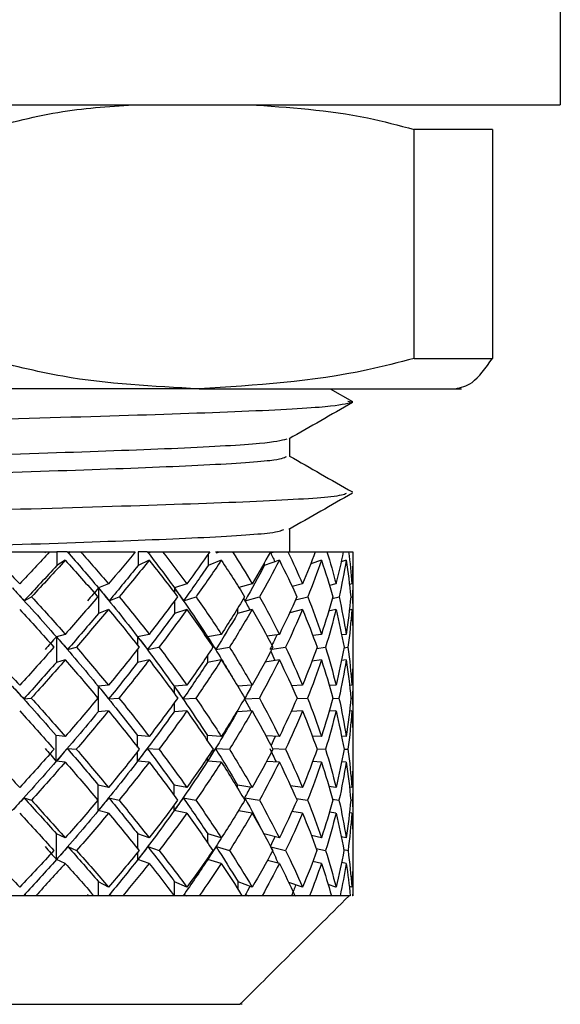
# Model space of a CAD drawing. Units: inches. Extents: x -0.6 to 25.6, y -0.4 to 19.
# Drawn here: x 21.5 to 21.6, y 13 to 13.2 of the extents above; entities that cross this region are included whole.
import ezdxf

# ---------------------------------------------------------------- set-up
doc = ezdxf.new("R2010")
doc.units = ezdxf.units.IN
doc.header["$MEASUREMENT"] = 0

msp = doc.modelspace()

# ---------------------------------------------------------------- linework, layer by layer
at = {"color": 7, "linetype": 'Continuous', "lineweight": -3}
for p, q in [((21.550569, 13.21031), (21.550569, 13.148453)), ((21.329171, 13.148453), (21.550569, 13.148453)), ((21.529791, 13.112336), (21.529791, 13.144923)), ((21.540909, 13.144923), (21.529791, 13.144923)), ((21.540909, 13.144923), (21.540909, 13.112336)), ((21.529791, 13.112336), (21.540909, 13.112336)), ((21.499161, 13.10801), (21.403412, 13.10801)), ((21.499161, 13.10801), (21.53652, 13.10801)), ((21.51782, 13.10801), (21.520984, 13.1062)), ((21.521041, 13.106077), (21.520312, 13.106206)), ((21.512037, 13.100915), (21.512037, 13.098383)), ((21.512037, 13.088028), (21.512037, 13.084814)), ((21.469253, 13.084814), (21.477887, 13.084814)), ((21.477364, 13.084814), (21.478894, 13.084814)), ((21.478894, 13.084814), (21.478894, 13.082836)), ((21.480388, 13.084814), (21.478894, 13.084814)), ((21.480388, 13.084814), (21.480415, 13.084814)), ((21.480415, 13.084814), (21.480699, 13.084814)), ((21.480556, 13.084657), (21.480808, 13.084814)), ((21.480699, 13.084814), (21.480808, 13.084814)), ((21.480808, 13.084814), (21.482295, 13.084814)), ((21.482295, 13.084814), (21.490085, 13.084814)), ((21.490477, 13.084814), (21.490477, 13.082836)), ((21.491787, 13.084814), (21.490477, 13.084814)), ((21.491787, 13.084814), (21.491818, 13.084814)), ((21.491818, 13.084814), (21.492067, 13.084814)), ((21.491942, 13.084657), (21.492268, 13.084814)), ((21.492067, 13.084814), (21.492268, 13.084814)), ((21.492268, 13.084814), (21.493973, 13.084814)), ((21.493973, 13.084814), (21.500669, 13.084814)), ((21.500433, 13.084472), (21.500433, 13.082836)), ((21.501518, 13.084814), (21.501551, 13.084814)), ((21.501551, 13.084814), (21.501758, 13.084814)), ((21.501654, 13.084657), (21.502044, 13.084814)), ((21.501758, 13.084814), (21.502044, 13.084814)), ((21.502044, 13.084814), (21.503912, 13.084814)), ((21.503912, 13.084814), (21.509299, 13.084814)), ((21.509299, 13.084814), (21.509302, 13.084814)), ((21.509302, 13.084814), (21.50946, 13.084814)), ((21.509381, 13.084657), (21.509822, 13.084814)), ((21.50946, 13.084814), (21.509822, 13.084814)), ((21.509822, 13.084814), (21.511793, 13.084814)), ((21.511793, 13.084814), (21.515698, 13.084814)), ((21.515698, 13.084814), (21.517362, 13.084814)), ((21.517362, 13.084814), (21.519659, 13.084814)), ((21.519659, 13.084814), (21.520441, 13.084814)), ((21.520441, 13.084814), (21.521056, 13.084814)), ((21.480111, 13.083595), (21.478894, 13.082836)), ((21.492055, 13.083595), (21.490477, 13.082836)), ((21.502321, 13.083595), (21.500433, 13.082836)), ((21.510581, 13.083595), (21.508442, 13.082836)), ((21.508442, 13.083248), (21.508442, 13.082836)), ((21.516567, 13.083595), (21.515042, 13.083096)), ((21.520089, 13.083595), (21.519368, 13.083369)), ((21.521057, 13.081664), (21.521057, 13.07505)), ((21.486269, 13.080217), (21.484832, 13.079658)), ((21.484832, 13.079658), (21.484832, 13.076013)), ((21.49742, 13.080217), (21.495637, 13.079658)), ((21.495637, 13.079658), (21.495637, 13.07899)), ((21.50672, 13.080217), (21.504834, 13.079707)), ((21.513872, 13.080217), (21.512413, 13.079861)), ((21.518645, 13.080217), (21.517715, 13.080004)), ((21.520887, 13.080217), (21.520565, 13.080145)), ((21.474279, 13.077833), (21.475319, 13.07839)), ((21.486361, 13.077833), (21.487791, 13.07839)), ((21.49695, 13.077833), (21.498723, 13.07839)), ((21.505703, 13.077833), (21.507763, 13.07839)), ((21.512897, 13.077969), (21.514621, 13.07839)), ((21.518112, 13.078169), (21.519077, 13.07839)), ((21.520739, 13.078335), (21.520986, 13.07839)), ((21.495637, 13.077782), (21.495637, 13.076013)), ((21.504649, 13.076751), (21.504649, 13.076013)), ((21.486269, 13.076572), (21.484832, 13.076013)), ((21.49742, 13.076572), (21.495637, 13.076013)), ((21.50672, 13.076572), (21.504649, 13.076013)), ((21.513872, 13.076572), (21.51206, 13.07613)), ((21.518645, 13.076572), (21.517592, 13.076331)), ((21.520887, 13.076572), (21.520552, 13.076498)), ((21.480111, 13.073049), (21.478844, 13.072706)), ((21.478844, 13.072706), (21.478844, 13.069061)), ((21.492055, 13.073049), (21.490413, 13.072706)), ((21.490413, 13.072706), (21.490413, 13.071502)), ((21.502321, 13.073049), (21.500356, 13.072706)), ((21.500356, 13.072706), (21.500356, 13.072378)), ((21.510581, 13.073049), (21.508839, 13.072781)), ((21.516567, 13.073049), (21.515343, 13.072875)), ((21.520089, 13.073049), (21.519455, 13.072963)), ((21.480435, 13.070882), (21.481698, 13.071224)), ((21.491813, 13.070882), (21.49345, 13.071224)), ((21.501521, 13.070882), (21.50348, 13.071224)), ((21.509503, 13.070921), (21.511466, 13.071224)), ((21.515881, 13.071044), (21.517151, 13.071224)), ((21.519771, 13.071145), (21.520352, 13.071224)), ((21.490413, 13.070944), (21.490413, 13.069061)), ((21.500356, 13.070061), (21.500356, 13.069061)), ((21.480111, 13.069404), (21.478844, 13.069061)), ((21.492055, 13.069404), (21.490413, 13.069061)), ((21.502321, 13.069404), (21.500356, 13.069061)), ((21.510581, 13.069404), (21.508539, 13.06909)), ((21.516567, 13.069404), (21.515215, 13.069212)), ((21.520089, 13.069404), (21.519424, 13.069314)), ((21.521057, 13.067397), (21.521057, 13.06053)), ((21.486269, 13.065794), (21.484798, 13.065678)), ((21.484798, 13.065678), (21.484798, 13.062033)), ((21.49742, 13.065794), (21.495594, 13.065678)), ((21.495594, 13.065678), (21.495594, 13.064692)), ((21.50672, 13.065794), (21.504648, 13.065681)), ((21.513872, 13.065794), (21.512329, 13.065718)), ((21.518645, 13.065794), (21.517695, 13.06575)), ((21.520887, 13.065794), (21.52057, 13.065779)), ((21.474209, 13.063855), (21.475279, 13.06397)), ((21.486285, 13.063855), (21.487755, 13.06397)), ((21.495594, 13.063247), (21.495594, 13.062033)), ((21.496869, 13.063855), (21.498692, 13.06397)), ((21.50562, 13.063855), (21.507738, 13.06397)), ((21.51307, 13.063895), (21.514604, 13.06397)), ((21.518173, 13.063929), (21.519067, 13.06397)), ((21.520747, 13.06396), (21.520985, 13.06397)), ((21.486269, 13.062149), (21.484798, 13.062033)), ((21.49742, 13.062149), (21.495594, 13.062033)), ((21.5046, 13.062175), (21.5046, 13.062033)), ((21.50672, 13.062149), (21.5046, 13.062033)), ((21.513872, 13.062149), (21.512262, 13.062069)), ((21.518645, 13.062149), (21.517671, 13.062104)), ((21.520887, 13.062149), (21.520567, 13.062134)), ((21.480111, 13.058509), (21.478834, 13.058624)), ((21.478834, 13.054979), (21.478834, 13.058624)), ((21.492055, 13.058509), (21.4904, 13.058624)), ((21.4904, 13.057), (21.4904, 13.058624)), ((21.502321, 13.058509), (21.500341, 13.058624)), ((21.500341, 13.057895), (21.500341, 13.058624)), ((21.510581, 13.058509), (21.508666, 13.058607)), ((21.516567, 13.058509), (21.515272, 13.05857)), ((21.520089, 13.058509), (21.519441, 13.058538)), ((21.48041, 13.056803), (21.481685, 13.056687)), ((21.4904, 13.054979), (21.4904, 13.056375)), ((21.491786, 13.056803), (21.493439, 13.056687)), ((21.501493, 13.056803), (21.503471, 13.056687)), ((21.509618, 13.056782), (21.511459, 13.056687)), ((21.51593, 13.056745), (21.517146, 13.056687)), ((21.519783, 13.056713), (21.52035, 13.056687)), ((21.480111, 13.054864), (21.478834, 13.054979)), ((21.492055, 13.054864), (21.4904, 13.054979)), ((21.500341, 13.054979), (21.500341, 13.055483)), ((21.502321, 13.054864), (21.500341, 13.054979)), ((21.510581, 13.054864), (21.508764, 13.054957)), ((21.516567, 13.054864), (21.515314, 13.054923)), ((21.520089, 13.054864), (21.519451, 13.054893)), ((21.521057, 13.052845), (21.521057, 13.046062)), ((21.486269, 13.051253), (21.484809, 13.051596)), ((21.484809, 13.047951), (21.484809, 13.051596)), ((21.49742, 13.051253), (21.495609, 13.051596)), ((21.495609, 13.050118), (21.495609, 13.051596)), ((21.50672, 13.051253), (21.504617, 13.051596)), ((21.504617, 13.051178), (21.504617, 13.051596)), ((21.513872, 13.051253), (21.512174, 13.051503)), ((21.518645, 13.051253), (21.517638, 13.051393)), ((21.520887, 13.051253), (21.520562, 13.051297)), ((21.474233, 13.049775), (21.475292, 13.049433)), ((21.486311, 13.049775), (21.487767, 13.049433)), ((21.495609, 13.047951), (21.495609, 13.048753)), ((21.496897, 13.049775), (21.498702, 13.049433)), ((21.505649, 13.049775), (21.507747, 13.049433)), ((21.512993, 13.049671), (21.514609, 13.049433)), ((21.518146, 13.049561), (21.51907, 13.049433)), ((21.520744, 13.049466), (21.520985, 13.049433)), ((21.486269, 13.047608), (21.484809, 13.047951)), ((21.49742, 13.047608), (21.495609, 13.047951)), ((21.50672, 13.047608), (21.504754, 13.047929)), ((21.513872, 13.047608), (21.512379, 13.047828)), ((21.518645, 13.047608), (21.517709, 13.047738)), ((21.520887, 13.047608), (21.520569, 13.047651)), ((21.480111, 13.044085), (21.478864, 13.044645)), ((21.478864, 13.041), (21.478864, 13.044645)), ((21.492055, 13.044085), (21.490438, 13.044645)), ((21.490438, 13.042481), (21.490438, 13.044645)), ((21.502321, 13.044085), (21.500387, 13.044645)), ((21.500387, 13.04334), (21.500387, 13.044645)), ((21.510581, 13.044085), (21.50839, 13.044645)), ((21.50839, 13.044618), (21.50839, 13.044645)), ((21.516567, 13.044085), (21.51514, 13.044421)), ((21.520089, 13.044085), (21.519401, 13.04424)), ((21.480484, 13.042824), (21.481724, 13.042268)), ((21.490438, 13.041), (21.490438, 13.042056)), ((21.491865, 13.042824), (21.493473, 13.042268)), ((21.501575, 13.042824), (21.503499, 13.042268)), ((21.509359, 13.042809), (21.511481, 13.042268)), ((21.515821, 13.042583), (21.51716, 13.042268)), ((21.519755, 13.042403), (21.520356, 13.042268)), ((21.480111, 13.04044), (21.478864, 13.041)), ((21.492055, 13.04044), (21.490438, 13.041)), ((21.500387, 13.041), (21.500387, 13.041209)), ((21.502321, 13.04044), (21.500387, 13.041)), ((21.510581, 13.04044), (21.508894, 13.040871)), ((21.516567, 13.04044), (21.515361, 13.040724)), ((21.520089, 13.04044), (21.519454, 13.040583)), ((21.486269, 13.037063), (21.484866, 13.037821)), ((21.484866, 13.035844), (21.484866, 13.037821)), ((21.49742, 13.037063), (21.495679, 13.037821)), ((21.495679, 13.035844), (21.495679, 13.037821)), ((21.50672, 13.037063), (21.504699, 13.037821)), ((21.504699, 13.036727), (21.504699, 13.037821)), ((21.513872, 13.037063), (21.511911, 13.037727)), ((21.518645, 13.037063), (21.517532, 13.037417)), ((21.521057, 13.038474), (21.521057, 13.035844)), ((21.520887, 13.037063), (21.520539, 13.037171)), ((21.475919, 13.035844), (21.471304, 13.035844)), ((21.474348, 13.036), (21.474559, 13.035844)), ((21.474348, 13.036), (21.474498, 13.035844)), ((21.484164, 13.035844), (21.475919, 13.035844)), ((21.488329, 13.035844), (21.484164, 13.035844)), ((21.486437, 13.036), (21.486726, 13.035844)), ((21.495602, 13.035844), (21.488329, 13.035844)), ((21.499181, 13.035844), (21.495602, 13.035844)), ((21.497028, 13.036), (21.497388, 13.035844)), ((21.505247, 13.035844), (21.499181, 13.035844)), ((21.508127, 13.035844), (21.505247, 13.035844)), ((21.505783, 13.036), (21.5062, 13.035844)), ((21.512792, 13.035844), (21.508127, 13.035844)), ((21.512776, 13.035879), (21.512881, 13.035844)), ((21.51488, 13.035844), (21.512792, 13.035844)), ((21.517993, 13.035844), (21.51488, 13.035844)), ((21.519221, 13.035844), (21.517993, 13.035844)), ((21.520518, 13.035844), (21.519221, 13.035844)), ((21.520683, 13.035844), (21.520518, 13.035844)), ((21.521057, 13.035844), (21.521012, 13.035844)), ((21.374461, 13.020379), (21.504969, 13.020379)), ((21.505278, 13.020379), (21.504969, 13.020379))]:
    msp.add_line(p, q, dxfattribs=at)
at = {"color": 7, "linetype": 'Continuous', "lineweight": -3, "extrusion": (0, 0, -1)}
for centre, major_axis, ratio, start_param, end_param in [((21.43987, 13.062151), (-0.076896, 0.076896), 0.3387455, 1.6145121, 1.6730104), ((21.43987, 13.062151), (-0.080764, -0.080764), 0.1025716, 4.327277, 4.3857754), ((21.437963, 13.060636), (-0.080764, -0.080764), 0.1025716, 4.3077883, 4.309809), ((21.437963, 13.062151), (-0.074251, 0.074251), 0.4422297, 1.7042719, 1.7698345), ((21.439347, 13.060636), (-0.074251, 0.074251), 0.4422297, 1.6847832, 1.6868039), ((21.439347, 13.058506), (-0.080764, -0.080764), 0.1025716, 4.2801832, 4.2822222), ((21.43987, 13.062151), (-0.074251, 0.074251), 0.4422297, 1.7042719, 1.7627702), ((21.43987, 13.062151), (-0.079696, -0.079696), 0.1943675, 4.2375172, 4.2960156), ((21.437684, 13.062151), (-0.071009, 0.071009), 0.554293, 1.7940317, 1.8595942), ((21.438904, 13.060636), (-0.071009, 0.071009), 0.554293, 1.774543, 1.7765637), ((21.438904, 13.058506), (-0.079696, -0.079696), 0.1943675, 4.1904234, 4.1924624), ((21.43987, 13.062151), (-0.071009, 0.071009), 0.554293, 1.7940317, 1.85253), ((21.43987, 13.062151), (-0.077987, -0.077987), 0.2894323, 4.1477574, 4.2062558), ((21.438493, 13.060636), (-0.067195, 0.067195), 0.6781244, 1.8643027, 1.8663235), ((21.438493, 13.058506), (-0.077987, -0.077987), 0.2894323, 4.1006636, 4.1027026), ((21.43987, 13.062151), (-0.067195, 0.067195), 0.6781244, 1.8837915, 1.9422898), ((21.43987, 13.062151), (-0.07565, -0.07565), 0.3895823, 4.0579977, 4.116496), ((21.437343, 13.062151), (-0.06284, 0.06284), 0.8180537, 1.9735512, 1.9920137), ((21.438126, 13.060636), (-0.06284, 0.06284), 0.8180537, 1.9540625, 1.9560832), ((21.438126, 13.058506), (-0.07565, -0.07565), 0.3895823, 4.0109038, 4.0129428), ((21.43987, 13.062151), (-0.06284, 0.06284), 0.8180537, 1.9735512, 2.0320496), ((21.43987, 13.062151), (0.072703, 0.072703), 0.4970107, 0.8266452, 0.8851436), ((21.43987, 13.062151), (-0.057979, 0.057979), 0.9802256, 2.063311, 2.1218094), ((21.43987, 13.062151), (0.069171, 0.069171), 0.6145, 0.7368854, 0.7953838), ((21.43987, 13.062151), (0.061801, 0.061801), 0.8519482, 0.5822745, 0.6407729), ((21.43987, 13.062151), (0.065083, 0.065083), 0.7457458, 0.6471256, 0.705624), ((21.439347, 13.058506), (-0.080764, -0.080764), 0.1025716, 4.3058258, 4.3698137), ((21.43987, 13.058506), (-0.080764, -0.080764), 0.1025716, 4.2960156, 4.3627482), ((21.43987, 13.058506), (-0.074251, 0.074251), 0.4422297, 1.6730104, 1.7397431), ((21.438904, 13.058506), (-0.079696, -0.079696), 0.1943675, 4.216066, 4.280054), ((21.43987, 13.058506), (-0.079696, -0.079696), 0.1943675, 4.2062558, 4.2729884), ((21.43987, 13.058506), (-0.071009, 0.071009), 0.554293, 1.7627702, 1.8295029), ((21.438493, 13.058506), (-0.077987, -0.077987), 0.2894323, 4.1263062, 4.1902942), ((21.43987, 13.058506), (-0.077987, -0.077987), 0.2894323, 4.116496, 4.1832286), ((21.43987, 13.058506), (-0.067195, 0.067195), 0.6781244, 1.85253, 1.9192627), ((21.438126, 13.058506), (-0.07565, -0.07565), 0.3895823, 4.0365464, 4.1005344), ((21.43987, 13.058506), (-0.07565, -0.07565), 0.3895823, 4.0267362, 4.0934689), ((21.43987, 13.058506), (-0.06284, 0.06284), 0.8180537, 1.9422898, 2.0090224), ((21.43987, 13.058506), (0.072703, 0.072703), 0.4970107, 0.7953838, 0.8621164), ((21.43987, 13.058506), (-0.057979, 0.057979), 0.9802256, 2.0320496, 2.0987822), ((21.43987, 13.058506), (0.069171, 0.069171), 0.6145, 0.705624, 0.7723566), ((21.43987, 13.058506), (0.061801, 0.061801), 0.8519482, 0.5510131, 0.6177457), ((21.43987, 13.058506), (0.065083, 0.065083), 0.7457458, 0.6158642, 0.6825968), ((21.438303, 13.062151), (-0.076896, 0.076896), 0.3387455, 1.6800747, 1.7670316), ((21.439347, 13.061033), (-0.076896, 0.076896), 0.3387455, 1.6659462, 1.6889721), ((21.437963, 13.061033), (-0.079696, -0.079696), 0.1943675, 4.2889514, 4.3119772), ((21.437963, 13.062151), (-0.074251, 0.074251), 0.4422297, 1.7698345, 1.8567914), ((21.438904, 13.061033), (-0.074251, 0.074251), 0.4422297, 1.755706, 1.7787319), ((21.437684, 13.062151), (-0.071009, 0.071009), 0.554293, 1.8595942, 1.9465512), ((21.438493, 13.061033), (-0.071009, 0.071009), 0.554293, 1.8454658, 1.8684917), ((21.43987, 13.062151), (-0.076896, 0.076896), 0.3387455, 1.6960376, 1.7627702), ((21.43987, 13.062151), (-0.079696, -0.079696), 0.1943675, 4.3190428, 4.3857754), ((21.43987, 13.062151), (-0.074251, 0.074251), 0.4422297, 1.7857974, 1.85253), ((21.43987, 13.062151), (-0.077987, -0.077987), 0.2894323, 4.229283, 4.2960156), ((21.43987, 13.062151), (-0.071009, 0.071009), 0.554293, 1.8755572, 1.9422898), ((21.43987, 13.062151), (-0.07565, -0.07565), 0.3895823, 4.1395232, 4.2062558), ((21.437475, 13.062151), (-0.067195, 0.067195), 0.6781244, 1.9682799, 1.9891624), ((21.43987, 13.062151), (-0.067195, 0.067195), 0.6781244, 1.965317, 2.0320496), ((21.43987, 13.062151), (0.072703, 0.072703), 0.4970107, 0.9081707, 0.9749034), ((21.43987, 13.062151), (-0.06284, 0.06284), 0.8180537, 2.0550768, 2.1218094), ((21.43987, 13.062151), (0.069171, 0.069171), 0.6145, 0.8184109, 0.8851436), ((21.43987, 13.062151), (-0.057979, 0.057979), 0.9802256, 2.1448366, 2.2115692), ((21.43987, 13.062151), (0.065083, 0.065083), 0.7457458, 0.7286511, 0.7953838), ((21.43987, 13.062151), (0.061801, 0.061801), 0.8519482, 0.6638, 0.7305327), ((21.43987, 13.058506), (-0.076896, 0.076896), 0.3387455, 1.6730104, 1.7401155), ((21.438904, 13.058506), (-0.079696, -0.079696), 0.1943675, 4.3030798, 4.3673829), ((21.43987, 13.058506), (-0.079696, -0.079696), 0.1943675, 4.2960156, 4.3631206), ((21.43987, 13.058506), (-0.074251, 0.074251), 0.4422297, 1.7627702, 1.8298752), ((21.438493, 13.058506), (-0.077987, -0.077987), 0.2894323, 4.21332, 4.2776231), ((21.43987, 13.058506), (-0.077987, -0.077987), 0.2894323, 4.2062558, 4.2733608), ((21.43987, 13.058506), (-0.071009, 0.071009), 0.554293, 1.85253, 1.919635), ((21.438126, 13.058506), (-0.07565, -0.07565), 0.3895823, 4.1235602, 4.1878633), ((21.43987, 13.058506), (-0.07565, -0.07565), 0.3895823, 4.116496, 4.183601), ((21.43987, 13.058506), (-0.067195, 0.067195), 0.6781244, 1.9422898, 2.0093948), ((21.43987, 13.058506), (0.072703, 0.072703), 0.4970107, 0.8851436, 0.9522486), ((21.43987, 13.058506), (-0.06284, 0.06284), 0.8180537, 2.0320496, 2.0991546), ((21.43987, 13.058506), (0.069171, 0.069171), 0.6145, 0.7953838, 0.8624888), ((21.43987, 13.058506), (-0.057979, 0.057979), 0.9802256, 2.1218094, 2.1889144), ((21.43987, 13.058506), (0.065083, 0.065083), 0.7457458, 0.705624, 0.772729), ((21.43987, 13.058506), (0.061801, 0.061801), 0.8519482, 0.6407729, 0.7078779), ((21.438303, 13.061466), (-0.079696, -0.079696), 0.1943675, 4.381514, 4.4041679), ((21.438303, 13.062151), (-0.076896, 0.076896), 0.3387455, 1.7670316, 1.8539543), ((21.438904, 13.061466), (-0.076896, 0.076896), 0.3387455, 1.7585089, 1.7811627), ((21.437963, 13.062151), (-0.074251, 0.074251), 0.4422297, 1.8567914, 1.9437141), ((21.438493, 13.061466), (-0.074251, 0.074251), 0.4422297, 1.8482686, 1.8709225), ((21.437684, 13.062151), (-0.071009, 0.071009), 0.554293, 1.9465512, 2.0174297), ((21.438126, 13.061466), (-0.071009, 0.071009), 0.554293, 1.9380284, 1.9606823), ((21.437815, 13.058506), (0.072703, 0.072703), 0.4970107, 0.9300953, 0.9565108), ((21.43987, 13.062151), (-0.078921, 0.078921), 0.2413846, 1.6956652, 1.7627702), ((21.43987, 13.062151), (-0.079696, -0.079696), 0.1943675, 4.4084302, 4.4755352), ((21.43987, 13.062151), (-0.076896, 0.076896), 0.3387455, 1.785425, 1.85253), ((21.43987, 13.062151), (-0.077987, -0.077987), 0.2894323, 4.3186704, 4.3857754), ((21.43987, 13.062151), (-0.074251, 0.074251), 0.4422297, 1.8751848, 1.9422898), ((21.43987, 13.062151), (-0.07565, -0.07565), 0.3895823, 4.2289106, 4.2960156), ((21.43987, 13.062151), (-0.071009, 0.071009), 0.554293, 1.9649446, 2.0320496), ((21.43987, 13.062151), (0.072703, 0.072703), 0.4970107, 0.9975581, 1.0646632), ((21.43987, 13.062151), (-0.067195, 0.067195), 0.6781244, 2.0547044, 2.1218094), ((21.43987, 13.062151), (0.069171, 0.069171), 0.6145, 0.9077984, 0.9749034), ((21.43987, 13.062151), (-0.06284, 0.06284), 0.8180537, 2.1444642, 2.2115692), ((21.43987, 13.062151), (0.065083, 0.065083), 0.7457458, 0.8180386, 0.8851436), ((21.43987, 13.062151), (-0.057979, 0.057979), 0.9802256, 2.234224, 2.301329), ((21.43987, 13.062151), (0.06047, 0.06047), 0.8958772, 0.7282788, 0.7953838), ((21.437475, 13.062151), (-0.067195, 0.067195), 0.6781244, 2.0620658, 2.0784168), ((21.438904, 13.058506), (-0.079696, -0.079696), 0.1943675, 4.3900368, 4.4544874), ((21.43987, 13.058506), (-0.079696, -0.079696), 0.1943675, 4.3857754, 4.4530628), ((21.43987, 13.058506), (-0.076896, 0.076896), 0.3387455, 1.7627702, 1.8300577), ((21.438493, 13.058506), (-0.077987, -0.077987), 0.2894323, 4.300277, 4.3647277), ((21.43987, 13.058506), (-0.077987, -0.077987), 0.2894323, 4.2960156, 4.363303), ((21.43987, 13.058506), (-0.074251, 0.074251), 0.4422297, 1.85253, 1.9198175), ((21.438126, 13.058506), (-0.07565, -0.07565), 0.3895823, 4.2105172, 4.2749679), ((21.43987, 13.058506), (-0.07565, -0.07565), 0.3895823, 4.2062558, 4.2735432), ((21.43987, 13.058506), (-0.071009, 0.071009), 0.554293, 1.9422898, 2.0095773), ((21.43987, 13.058506), (0.072703, 0.072703), 0.4970107, 0.9749034, 1.0421908), ((21.43987, 13.058506), (-0.067195, 0.067195), 0.6781244, 2.0320496, 2.099337), ((21.43987, 13.058506), (0.069171, 0.069171), 0.6145, 0.8851436, 0.952431), ((21.43987, 13.058506), (-0.06284, 0.06284), 0.8180537, 2.1218094, 2.1890968), ((21.43987, 13.058506), (0.065083, 0.065083), 0.7457458, 0.7953838, 0.8626712), ((21.43987, 13.058506), (-0.057979, 0.057979), 0.9802256, 2.2115692, 2.2788566), ((21.43987, 13.058506), (0.06047, 0.06047), 0.8958772, 0.705624, 0.7729114), ((21.438904, 13.06192), (-0.078921, 0.078921), 0.2413846, 1.761346, 1.783818), ((21.438694, 13.062151), (-0.078921, 0.078921), 0.2413846, 1.7641945, 1.8511057), ((21.438493, 13.06192), (-0.076896, 0.076896), 0.3387455, 1.8511057, 1.8735778), ((21.438303, 13.062151), (-0.076896, 0.076896), 0.3387455, 1.8539543, 1.9408655), ((21.438126, 13.06192), (-0.074251, 0.074251), 0.4422297, 1.9408655, 1.9633376), ((21.437963, 13.062151), (-0.074251, 0.074251), 0.4422297, 1.9437141, 2.0306253), ((21.437815, 13.058506), (0.072703, 0.072703), 0.4970107, 1.019696, 1.0436154), ((21.43987, 13.062151), (-0.078921, 0.078921), 0.2413846, 1.7852426, 1.85253), ((21.43987, 13.062151), (-0.077987, -0.077987), 0.2894323, 4.4082477, 4.4755352), ((21.43987, 13.062151), (-0.076896, 0.076896), 0.3387455, 1.8750024, 1.9422898), ((21.43987, 13.062151), (-0.07565, -0.07565), 0.3895823, 4.3184879, 4.3857754), ((21.43987, 13.062151), (-0.074251, 0.074251), 0.4422297, 1.9647622, 2.0320496), ((21.43987, 13.062151), (0.072703, 0.072703), 0.4970107, 1.0871355, 1.1544229), ((21.437684, 13.062151), (-0.071009, 0.071009), 0.554293, 2.0557734, 2.0770809), ((21.43987, 13.062151), (-0.071009, 0.071009), 0.554293, 2.054522, 2.1218094), ((21.43987, 13.062151), (0.069171, 0.069171), 0.6145, 0.9973757, 1.0646632), ((21.43987, 13.062151), (-0.067195, 0.067195), 0.6781244, 2.1442817, 2.2115692), ((21.43987, 13.062151), (0.065083, 0.065083), 0.7457458, 0.9076159, 0.9749034), ((21.43987, 13.062151), (-0.06284, 0.06284), 0.8180537, 2.2340415, 2.301329), ((21.43987, 13.062151), (0.06047, 0.06047), 0.8958772, 0.8178561, 0.8851436), ((21.43987, 13.062151), (-0.057979, 0.057979), 0.9802256, 2.3238013, 2.3910888), ((21.43987, 13.058506), (-0.078921, 0.078921), 0.2413846, 1.7627702, 1.8300577), ((21.438493, 13.058506), (-0.077987, -0.077987), 0.2894323, 4.3871997, 4.4741109), ((21.43987, 13.058506), (-0.077987, -0.077987), 0.2894323, 4.3857754, 4.4530628), ((21.43987, 13.058506), (-0.076896, 0.076896), 0.3387455, 1.85253, 1.9198175), ((21.438126, 13.058506), (-0.07565, -0.07565), 0.3895823, 4.2974399, 4.3843511), ((21.43987, 13.058506), (-0.07565, -0.07565), 0.3895823, 4.2960156, 4.363303), ((21.43987, 13.058506), (-0.074251, 0.074251), 0.4422297, 1.9422898, 2.0095773), ((21.437815, 13.058506), (0.072703, 0.072703), 0.4970107, 1.0660874, 1.1529987), ((21.43987, 13.058506), (0.072703, 0.072703), 0.4970107, 1.0646632, 1.1319506), ((21.43987, 13.058506), (-0.071009, 0.071009), 0.554293, 2.0320496, 2.099337), ((21.43987, 13.058506), (0.069171, 0.069171), 0.6145, 0.9749034, 1.0421908), ((21.43987, 13.058506), (-0.067195, 0.067195), 0.6781244, 2.1218094, 2.1890968), ((21.43987, 13.058506), (0.065083, 0.065083), 0.7457458, 0.8851436, 0.952431), ((21.43987, 13.058506), (-0.06284, 0.06284), 0.8180537, 2.2115692, 2.2788566), ((21.43987, 13.058506), (0.06047, 0.06047), 0.8958772, 0.7953838, 0.8626712), ((21.43987, 13.058506), (-0.057979, 0.057979), 0.9802256, 2.301329, 2.3686164), ((21.43757, 13.058506), (0.069171, 0.069171), 0.6145, 1.019393, 1.0358397), ((21.43987, 13.062151), (-0.080311, 0.080311), 0.1481642, 1.7852426, 1.85253), ((21.43987, 13.062151), (-0.077987, -0.077987), 0.2894323, 4.4980075, 4.565295), ((21.438493, 13.058737), (-0.078921, 0.078921), 0.2413846, 1.8314823, 1.8539543), ((21.438694, 13.058737), (-0.077987, -0.077987), 0.2894323, 4.4544874, 4.4769595), ((21.438694, 13.062151), (-0.078921, 0.078921), 0.2413846, 1.8735778, 1.9380284), ((21.43987, 13.062151), (-0.078921, 0.078921), 0.2413846, 1.8750024, 1.9422898), ((21.43987, 13.062151), (-0.07565, -0.07565), 0.3895823, 4.4082477, 4.4755352), ((21.438303, 13.058737), (-0.07565, -0.07565), 0.3895823, 4.3647277, 4.3871997), ((21.438303, 13.062151), (-0.076896, 0.076896), 0.3387455, 1.9633376, 2.0277882), ((21.43987, 13.062151), (-0.076896, 0.076896), 0.3387455, 1.9647622, 2.0320496), ((21.43987, 13.062151), (0.072703, 0.072703), 0.4970107, 1.1768953, 1.2441827), ((21.437963, 13.058737), (0.072703, 0.072703), 0.4970107, 1.1333752, 1.1558472), ((21.437963, 13.062151), (-0.074251, 0.074251), 0.4422297, 2.0530973, 2.117548), ((21.43987, 13.062151), (-0.074251, 0.074251), 0.4422297, 2.054522, 2.1218094), ((21.43987, 13.062151), (0.069171, 0.069171), 0.6145, 1.0871355, 1.1544229), ((21.437684, 13.062151), (-0.071009, 0.071009), 0.554293, 2.1428571, 2.1665092), ((21.43987, 13.062151), (-0.071009, 0.071009), 0.554293, 2.1442817, 2.2115692), ((21.43987, 13.062151), (0.065083, 0.065083), 0.7457458, 0.9973757, 1.0646632), ((21.43987, 13.062151), (-0.067195, 0.067195), 0.6781244, 2.2340415, 2.301329), ((21.43987, 13.062151), (0.06047, 0.06047), 0.8958772, 0.9076159, 0.9749034), ((21.43987, 13.062151), (-0.06284, 0.06284), 0.8180537, 2.3238013, 2.3910888), ((21.43987, 13.062151), (-0.059376, 0.059376), 0.9325381, 2.3886525, 2.4559399), ((21.438493, 13.058506), (-0.077987, -0.077987), 0.2894323, 4.4741109, 4.5610336), ((21.43987, 13.058506), (-0.077987, -0.077987), 0.2894323, 4.4755352, 4.5426402), ((21.43987, 13.058506), (-0.078921, 0.078921), 0.2413846, 1.85253, 1.919635), ((21.438126, 13.058506), (-0.07565, -0.07565), 0.3895823, 4.3843511, 4.4712738), ((21.43987, 13.058506), (-0.07565, -0.07565), 0.3895823, 4.3857754, 4.4528804), ((21.43987, 13.058506), (-0.076896, 0.076896), 0.3387455, 1.9422898, 2.0093948), ((21.437815, 13.058506), (0.072703, 0.072703), 0.4970107, 1.1529987, 1.2399213), ((21.43987, 13.058506), (0.072703, 0.072703), 0.4970107, 1.1544229, 1.2215279), ((21.43987, 13.058506), (-0.074251, 0.074251), 0.4422297, 2.0320496, 2.0991546), ((21.43987, 13.058506), (0.069171, 0.069171), 0.6145, 1.0646632, 1.1317682), ((21.43987, 13.058506), (-0.071009, 0.071009), 0.554293, 2.1218094, 2.1889144), ((21.43987, 13.058506), (0.065083, 0.065083), 0.7457458, 0.9749034, 1.0420084), ((21.43987, 13.058506), (-0.067195, 0.067195), 0.6781244, 2.2115692, 2.2786742), ((21.43987, 13.058506), (0.06047, 0.06047), 0.8958772, 0.8851436, 0.9522486), ((21.43987, 13.058506), (-0.06284, 0.06284), 0.8180537, 2.301329, 2.368434), ((21.43987, 13.058506), (-0.059376, 0.059376), 0.9325381, 2.3661801, 2.4332851), ((21.43757, 13.058506), (0.069171, 0.069171), 0.6145, 1.1087082, 1.1294655), ((21.439122, 13.059192), (-0.077987, -0.077987), 0.2894323, 4.5469025, 4.5695564), ((21.439122, 13.062151), (-0.080311, 0.080311), 0.1481642, 1.8709225, 1.9352256), ((21.43987, 13.062151), (-0.080311, 0.080311), 0.1481642, 1.8751848, 1.9422898), ((21.43987, 13.062151), (-0.07565, -0.07565), 0.3895823, 4.49819, 4.565295), ((21.438694, 13.059192), (-0.07565, -0.07565), 0.3895823, 4.4571427, 4.4797966), ((21.438694, 13.062151), (-0.078921, 0.078921), 0.2413846, 1.9606823, 2.0249854), ((21.43987, 13.062151), (-0.078921, 0.078921), 0.2413846, 1.9649446, 2.0320496), ((21.43987, 13.062151), (0.072703, 0.072703), 0.4970107, 1.2668375, 1.3339425), ((21.438303, 13.059192), (0.072703, 0.072703), 0.4970107, 1.2257902, 1.2484441), ((21.438303, 13.062151), (-0.076896, 0.076896), 0.3387455, 2.0504421, 2.1147452), ((21.43987, 13.062151), (-0.076896, 0.076896), 0.3387455, 2.0547044, 2.1218094), ((21.43987, 13.062151), (0.069171, 0.069171), 0.6145, 1.1770777, 1.2441827), ((21.437963, 13.062151), (-0.074251, 0.074251), 0.4422297, 2.1402019, 2.204505), ((21.43987, 13.062151), (-0.074251, 0.074251), 0.4422297, 2.1444642, 2.2115692), ((21.43987, 13.062151), (0.065083, 0.065083), 0.7457458, 1.0873179, 1.1544229), ((21.43987, 13.062151), (-0.071009, 0.071009), 0.554293, 2.234224, 2.301329), ((21.43987, 13.062151), (0.06047, 0.06047), 0.8958772, 0.9975581, 1.0646632), ((21.43987, 13.062151), (-0.067195, 0.067195), 0.6781244, 2.3239838, 2.3910888), ((21.43987, 13.062151), (-0.059376, 0.059376), 0.9325381, 2.4785947, 2.5456997), ((21.43987, 13.062151), (-0.06284, 0.06284), 0.8180537, 2.4137436, 2.4808486), ((21.43987, 13.058506), (-0.080311, 0.080311), 0.1481642, 1.85253, 1.9192627), ((21.438126, 13.058506), (-0.07565, -0.07565), 0.3895823, 4.4712738, 4.5582308), ((21.43987, 13.058506), (-0.07565, -0.07565), 0.3895823, 4.4755352, 4.5422678), ((21.43987, 13.058506), (-0.078921, 0.078921), 0.2413846, 1.9422898, 2.0090224), ((21.437815, 13.058506), (0.072703, 0.072703), 0.4970107, 1.2399213, 1.3268783), ((21.43987, 13.058506), (0.072703, 0.072703), 0.4970107, 1.2441827, 1.3109154), ((21.43987, 13.058506), (-0.076896, 0.076896), 0.3387455, 2.0320496, 2.0987822), ((21.43987, 13.058506), (0.069171, 0.069171), 0.6145, 1.1544229, 1.2211556), ((21.43987, 13.058506), (-0.074251, 0.074251), 0.4422297, 2.1218094, 2.188542), ((21.43987, 13.058506), (0.065083, 0.065083), 0.7457458, 1.0646632, 1.1313958), ((21.43987, 13.058506), (-0.071009, 0.071009), 0.554293, 2.2115692, 2.2783018), ((21.43987, 13.058506), (0.06047, 0.06047), 0.8958772, 0.9749034, 1.041636), ((21.43987, 13.058506), (-0.067195, 0.067195), 0.6781244, 2.301329, 2.3680616), ((21.43987, 13.058506), (-0.059376, 0.059376), 0.9325381, 2.4559399, 2.5226725), ((21.43987, 13.058506), (-0.06284, 0.06284), 0.8180537, 2.3910888, 2.4578214), ((21.43757, 13.058506), (0.069171, 0.069171), 0.6145, 1.1949406, 1.2371185), ((21.437399, 13.058506), (0.065083, 0.065083), 0.7457458, 1.1065435, 1.1234557), ((21.43987, 13.062151), (-0.081054, 0.081054), 0.0573971, 1.8755572, 1.9422898), ((21.43987, 13.062151), (-0.07565, -0.07565), 0.3895823, 4.5883221, 4.6550548), ((21.438126, 13.059624), (-0.080311, 0.080311), 0.1481642, 1.9263282, 1.949354), ((21.439122, 13.059624), (-0.07565, -0.07565), 0.3895823, 4.5493333, 4.5723592), ((21.439122, 13.062151), (-0.080311, 0.080311), 0.1481642, 1.9582515, 2.0222394), ((21.43987, 13.062151), (-0.080311, 0.080311), 0.1481642, 1.965317, 2.0320496), ((21.43987, 13.062151), (0.072703, 0.072703), 0.4970107, 1.3569697, 1.4237023), ((21.438694, 13.059624), (0.072703, 0.072703), 0.4970107, 1.3179809, 1.3410067), ((21.438694, 13.062151), (-0.078921, 0.078921), 0.2413846, 2.0480113, 2.1119992), ((21.43987, 13.062151), (-0.078921, 0.078921), 0.2413846, 2.0550768, 2.1218094), ((21.43987, 13.062151), (0.069171, 0.069171), 0.6145, 1.2672099, 1.3339425), ((21.438303, 13.059624), (0.069171, 0.069171), 0.6145, 1.2282211, 1.2512469), ((21.438303, 13.062151), (-0.076896, 0.076896), 0.3387455, 2.137771, 2.201759), ((21.43987, 13.062151), (-0.076896, 0.076896), 0.3387455, 2.1448366, 2.2115692), ((21.43987, 13.062151), (0.065083, 0.065083), 0.7457458, 1.1774501, 1.2441827), ((21.437963, 13.062151), (-0.074251, 0.074251), 0.4422297, 2.2275308, 2.2573774), ((21.43987, 13.062151), (-0.074251, 0.074251), 0.4422297, 2.2345963, 2.301329), ((21.43987, 13.062151), (0.06047, 0.06047), 0.8958772, 1.0876903, 1.1544229), ((21.43987, 13.062151), (-0.071009, 0.071009), 0.554293, 2.3243561, 2.3910888), ((21.43987, 13.062151), (-0.059376, 0.059376), 0.9325381, 2.5687268, 2.6354595), ((21.43987, 13.062151), (-0.067195, 0.067195), 0.6781244, 2.4141159, 2.4808486), ((21.43987, 13.062151), (-0.064101, 0.064101), 0.7772979, 2.4789671, 2.5456997), ((21.438126, 13.058506), (-0.07565, -0.07565), 0.3895823, 4.5582308, 4.6237933), ((21.43987, 13.058506), (-0.07565, -0.07565), 0.3895823, 4.565295, 4.6237933), ((21.43987, 13.058506), (-0.080311, 0.080311), 0.1481642, 1.9422898, 2.0007882), ((21.437815, 13.058506), (0.072703, 0.072703), 0.4970107, 1.3268783, 1.3924409), ((21.43987, 13.058506), (0.072703, 0.072703), 0.4970107, 1.3339425, 1.3924409), ((21.43987, 13.058506), (-0.078921, 0.078921), 0.2413846, 2.0320496, 2.090548), ((21.43757, 13.058506), (0.069171, 0.069171), 0.6145, 1.2371185, 1.3026811), ((21.43987, 13.058506), (0.069171, 0.069171), 0.6145, 1.2441827, 1.3026811), ((21.43987, 13.058506), (-0.076896, 0.076896), 0.3387455, 2.1218094, 2.1803078), ((21.43987, 13.058506), (0.065083, 0.065083), 0.7457458, 1.1544229, 1.2129213), ((21.43987, 13.058506), (-0.074251, 0.074251), 0.4422297, 2.2115692, 2.2700675), ((21.43987, 13.058506), (0.06047, 0.06047), 0.8958772, 1.0646632, 1.1231615), ((21.43987, 13.058506), (-0.071009, 0.071009), 0.554293, 2.301329, 2.3598273), ((21.43987, 13.058506), (-0.059376, 0.059376), 0.9325381, 2.5456997, 2.6041981), ((21.43987, 13.058506), (-0.067195, 0.067195), 0.6781244, 2.3910888, 2.4495871), ((21.43987, 13.058506), (-0.064101, 0.064101), 0.7772979, 2.4559399, 2.5144383), ((21.437399, 13.058506), (0.065083, 0.065083), 0.7457458, 1.1957842, 1.2129213), ((21.437308, 13.058506), (0.06047, 0.06047), 0.8958772, 1.1034209, 1.1231615), ((21.439575, 13.060021), (-0.07565, -0.07565), 0.3895823, 4.6412613, 4.643282), ((21.437815, 13.060021), (-0.080311, 0.080311), 0.1481642, 2.0182562, 2.0202769), ((21.439122, 13.060021), (0.072703, 0.072703), 0.4970107, 1.4099089, 1.4119296), ((21.439122, 13.062151), (-0.080311, 0.080311), 0.1481642, 2.045843, 2.047882), ((21.438694, 13.060021), (0.069171, 0.069171), 0.6145, 1.3201491, 1.3221698), ((21.438694, 13.062151), (-0.078921, 0.078921), 0.2413846, 2.1356028, 2.1376418), ((21.438303, 13.060021), (0.065083, 0.065083), 0.7457458, 1.2303893, 1.23241), ((21.438303, 13.062151), (-0.076896, 0.076896), 0.3387455, 2.2253626, 2.2274016)]:
    msp.add_ellipse(centre, major_axis=major_axis, ratio=ratio, start_param=start_param, end_param=end_param, dxfattribs=at)
at = {"color": 7, "linetype": 'Continuous', "lineweight": -3}
for points, knots in [([(21.468531, 13.144923), (21.472257, 13.145902), (21.479496, 13.147804), (21.486881, 13.148241), (21.490465, 13.148453)], [0, 0, 0, 0, 0.5146779, 1, 1, 1, 1]), ([(21.50626, 13.148453), (21.511914, 13.148084), (21.519831, 13.147568), (21.527577, 13.145511), (21.529791, 13.144923)], [0, 0, 0, 0, 0.7141696, 1, 1, 1, 1]), ([(21.499161, 13.10801), (21.492663, 13.108332), (21.482361, 13.108841), (21.472261, 13.111393), (21.468531, 13.112336)], [0, 0, 0, 0, 0.63073726, 1, 1, 1, 1]), ([(21.529791, 13.112336), (21.527576, 13.111757), (21.517498, 13.109127), (21.507197, 13.1085), (21.499161, 13.10801)], [0, 0, 0, 0, 0.2197985, 1, 1, 1, 1]), ([(21.535618, 13.10801), (21.536419, 13.108174), (21.538198, 13.108538), (21.539947, 13.110988), (21.540909, 13.112336)], [0, 0, 0, 0, 0.4500794, 1, 1, 1, 1]), ([(21.359778, 13.09976), (21.359679, 13.099847), (21.359331, 13.100153), (21.367786, 13.100725), (21.384064, 13.101367), (21.406741, 13.10205), (21.432812, 13.102734), (21.459695, 13.103376), (21.484409, 13.104084), (21.504308, 13.104716), (21.517735, 13.1054), (21.519746, 13.105827), (21.520711, 13.106032)], [0, 0, 0, 0, 0.043265, 0.1514274, 0.2575693, 0.3650366, 0.472504, 0.5786459, 0.6868083, 0.7926285, 0.9005582, 1, 1, 1, 1]), ([(21.520986, 13.106034), (21.519481, 13.105173), (21.516471, 13.103452), (21.513461, 13.10173), (21.511956, 13.100869)], [0, 0, 0, 0, 0.5000219, 1, 1, 1, 1]), ([(21.368639, 13.09452), (21.368489, 13.094636), (21.368054, 13.094969), (21.375737, 13.09557), (21.39028, 13.096212), (21.410417, 13.096895), (21.433598, 13.097579), (21.457492, 13.098221), (21.479461, 13.098929), (21.497146, 13.099561), (21.509055, 13.100243), (21.510839, 13.100668), (21.51169, 13.100871)], [0, 0, 0, 0, 0.0563693, 0.1631571, 0.2679494, 0.3740508, 0.4801521, 0.5849444, 0.6917322, 0.7962068, 0.9027649, 1, 1, 1, 1]), ([(21.438429, 13.095123), (21.446291, 13.095343), (21.462099, 13.095785), (21.483441, 13.096485), (21.500018, 13.097117), (21.510417, 13.097792), (21.511224, 13.098197), (21.511594, 13.098383)], [0, 0, 0, 0, 0.20516768, 0.41254317, 0.61586396, 0.82368665, 1, 1, 1, 1]), ([(21.512037, 13.098431), (21.513512, 13.097587), (21.516492, 13.095882), (21.519473, 13.094178), (21.520978, 13.093317)], [0, 0, 0, 0, 0.4950253, 1, 1, 1, 1]), ([(21.438248, 13.089969), (21.447092, 13.090188), (21.464875, 13.09063), (21.488899, 13.09133), (21.507494, 13.091962), (21.518836, 13.092607), (21.51976, 13.092983), (21.520146, 13.093141)], [0, 0, 0, 0, 0.2109296, 0.4241282, 0.6331597, 0.8468179, 1, 1, 1, 1]), ([(21.520984, 13.093147), (21.519479, 13.092286), (21.516469, 13.090564), (21.513459, 13.088842), (21.511954, 13.087981)], [0, 0, 0, 0, 0.50002324, 1, 1, 1, 1]), ([(21.438429, 13.084814), (21.44629, 13.085034), (21.462097, 13.085476), (21.483452, 13.086175), (21.499977, 13.086807), (21.510034, 13.087449), (21.510856, 13.087824), (21.511197, 13.087979)], [0, 0, 0, 0, 0.2114109, 0.4250967, 0.6346045, 0.8487511, 1, 1, 1, 1]), ([(21.504969, 13.020379), (21.507226, 13.022622), (21.512411, 13.027774), (21.517592, 13.032931), (21.520518, 13.035844)], [0, 0, 0, 0, 0.4352123, 1, 1, 1, 1])]:
    msp.add_open_spline(points, degree=3, knots=knots, dxfattribs=at)

doc.saveas('drawing.dxf')
